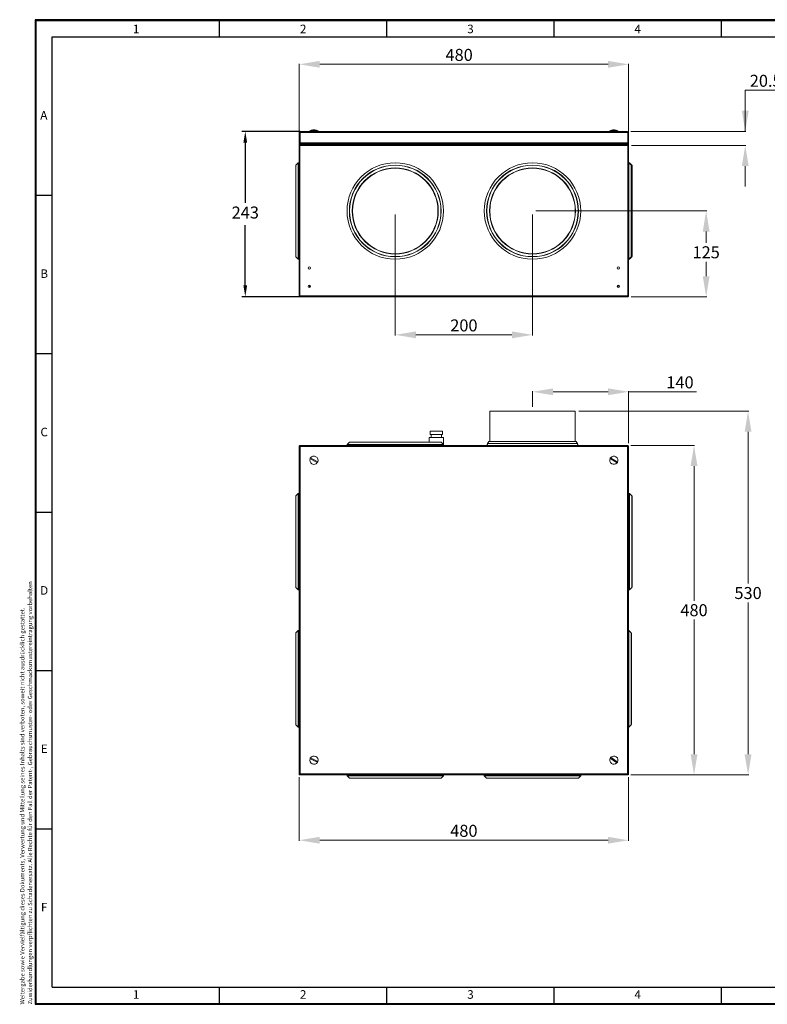
# Model space of a CAD drawing. Extents: x 11 to 415, y 5 to 292.
# Drawn here: x 11 to 228, y 5 to 292 of the extents above; entities that cross this region are included whole.
import ezdxf

# ---------------------------------------------------------------- set-up
doc = ezdxf.new("R2010")
doc.units = 0
doc.header["$PDSIZE"] = -1
doc.layers.get('0').update_dxf_attribs({"linetype": 'CONTINUOUS'})
doc.layers.get('Defpoints').update_dxf_attribs({"linetype": 'CONTINUOUS'})
doc.layers.add('FORMAT', color=7, linetype='CONTINUOUS')
doc.styles.add('SLDTEXTSTYLE0', font='TXT', dxfattribs={"width": 0.75})
doc.styles.add('SLDTEXTSTYLE1', font='TXT', dxfattribs={"width": 0.605})
doc.dimstyles.new('ISO-25', dxfattribs={"dimtxt": 2.5, "dimasz": 2.5, "dimexe": 1.25, "dimexo": 0.625, "dimtad": 1, "dimdsep": 46, "dimtxsty": 'Standard', "dimcen": 2.5, "dimadec": 0, "dimazin": 0, "dimtfac": 1, "dimtmove": 0, "dimatfit": 3, "dimfxl": 1, "dimarcsym": 0})
doc.dimstyles.get("Standard").update_dxf_attribs({"dimtxt": 0.18, "dimasz": 0.18, "dimexe": 0.18, "dimexo": 0.0625, "dimgap": 0.09, "dimtad": 0, "dimtih": 1, "dimtoh": 1, "dimdec": 4, "dimzin": 0, "dimdsep": 46, "dimtxsty": 'Standard', "dimcen": 0.09, "dimadec": 0, "dimazin": 0, "dimtfac": 1, "dimtdec": 4, "dimtofl": 0, "dimtmove": 0, "dimatfit": 0, "dimfxl": 1, "dimtolj": 1, "dimtzin": 0, "dimarcsym": 0})

# ---------------------------------------------------------------- blocks, each defined once
blk = doc.blocks.new('SW_NOTE_0')
at = {"color": 0, "linetype": 'Continuous', "char_height": 1.25, "attachment_point": 1, "rotation": 90, "style": 'SLDTEXTSTYLE1'}
for s, insert in [('Zuwiderhandlungen verpflichten zu Schadenersatz. Alle Rechte für den Fall der Patent-, Gebrauchsmuster- oder Geschmacksmustereintragung vorbehalten', (0.64, 0)), ('Weitergabe sowie Vervielfältigung dieses Dokuments, Verwertung und Mitteilung seines Inhalts sind verboten, soweit nicht ausdrücklich gestattet.', (-1.61, 0))]:
    blk.add_mtext(s, dxfattribs=dict(at, insert=insert))
blk = doc.blocks.new('*D16')
at = {"color": 0, "linetype": 'Continuous', "lineweight": 0, "transparency": 33554587}
for p, q in [((232.86, 271.44), (221.94, 271.44)), ((221.94, 271.44), (221.94, 259.44)), ((188.61, 259.44), (222.12, 259.44)), ((188.75, 255.34), (222.12, 255.34)), ((221.94, 249.34), (221.94, 243.34))]:
    blk.add_line(p, q, dxfattribs=at)
at = {"color": 0, "transparency": 33554587}
for points in [[(220.94, 265.44), (222.94, 265.44), (221.94, 259.44)], [(222.94, 249.34), (220.94, 249.34), (221.94, 255.34)]]:
    blk.add_solid(points, dxfattribs=at)
at = {"layer": 'Defpoints', "color": 0, "transparency": 33554587}
for p in [(187.61, 259.44), (187.75, 255.34), (221.94, 255.34)]:
    blk.add_point(p, dxfattribs=at)
at = {"color": 0, "lineweight": 0, "transparency": 33554587, "insert": (227.9, 274.19), "char_height": 3.5, "attachment_point": 5}
blk.add_mtext('\\A1;20.5', dxfattribs=at)
blk = doc.blocks.new('*D17')
at = {"color": 0, "linetype": 'Continuous', "lineweight": 0, "transparency": 33554587}
for p, q in [((91.95, 212.54), (91.95, 279.17)), ((97.95, 278.99), (181.95, 278.99)), ((181.95, 278.99), (97.95, 278.99)), ((187.95, 212.54), (187.95, 279.17))]:
    blk.add_line(p, q, dxfattribs=at)
at = {"color": 0, "transparency": 33554587}
for points in [[(97.95, 279.99), (97.95, 277.99), (91.95, 278.99)], [(181.95, 277.99), (181.95, 279.99), (187.95, 278.99)]]:
    blk.add_solid(points, dxfattribs=at)
at = {"layer": 'Defpoints', "color": 0, "transparency": 33554587}
for p in [(187.95, 278.99), (91.95, 211.54), (187.95, 211.54)]:
    blk.add_point(p, dxfattribs=at)
at = {"color": 0, "lineweight": 0, "transparency": 33554587, "insert": (138.57, 281.74), "char_height": 3.5, "attachment_point": 5}
blk.add_mtext('\\A1;480', dxfattribs=at)
blk = doc.blocks.new('*D18')
at = {"color": 0, "linetype": 'Continuous', "lineweight": 0, "transparency": 33554587}
for p, q in [((188.61, 167.88), (207.19, 167.88)), ((207.01, 161.88), (207.01, 122.63)), ((207.01, 77.88), (207.01, 117.13)), ((188.61, 71.88), (207.19, 71.88))]:
    blk.add_line(p, q, dxfattribs=at)
at = {"color": 0, "transparency": 33554587}
for points in [[(208.01, 161.88), (206.01, 161.88), (207.01, 167.88)], [(206.01, 77.88), (208.01, 77.88), (207.01, 71.88)]]:
    blk.add_solid(points, dxfattribs=at)
at = {"layer": 'Defpoints', "color": 0, "transparency": 33554587}
for p in [(187.61, 167.88), (187.61, 71.88), (207.01, 71.88)]:
    blk.add_point(p, dxfattribs=at)
at = {"color": 0, "lineweight": 0, "transparency": 33554587, "insert": (207.01, 119.88), "char_height": 3.5, "attachment_point": 5}
blk.add_mtext('\\A1;480', dxfattribs=at)
blk = doc.blocks.new('*D19')
at = {"color": 0, "linetype": 'Continuous', "lineweight": 0, "transparency": 33554587}
for p, q in [((91.95, 71.22), (91.95, 52.64)), ((187.95, 71.22), (187.95, 52.64)), ((97.95, 52.82), (181.95, 52.82)), ((181.95, 52.82), (97.95, 52.82))]:
    blk.add_line(p, q, dxfattribs=at)
at = {"color": 0, "transparency": 33554587}
for points in [[(97.95, 53.82), (97.95, 51.82), (91.95, 52.82)], [(181.95, 51.82), (181.95, 53.82), (187.95, 52.82)]]:
    blk.add_solid(points, dxfattribs=at)
at = {"layer": 'Defpoints', "color": 0, "transparency": 33554587}
for p in [(91.95, 72.22), (187.95, 72.22), (187.95, 52.82)]:
    blk.add_point(p, dxfattribs=at)
at = {"color": 0, "lineweight": 0, "transparency": 33554587, "insert": (139.95, 55.57), "char_height": 3.5, "attachment_point": 5}
blk.add_mtext('\\A1;480', dxfattribs=at)
blk = doc.blocks.new('*D20')
at = {"color": 0, "linetype": 'Continuous', "lineweight": 0, "transparency": 33554587}
for p, q in [((119.95, 235.24), (119.95, 199.96)), ((159.95, 235.24), (159.95, 199.96)), ((125.95, 200.14), (153.95, 200.14)), ((153.95, 200.14), (125.95, 200.14))]:
    blk.add_line(p, q, dxfattribs=at)
at = {"color": 0, "transparency": 33554587}
for points in [[(125.95, 201.14), (125.95, 199.14), (119.95, 200.14)], [(153.95, 199.14), (153.95, 201.14), (159.95, 200.14)]]:
    blk.add_solid(points, dxfattribs=at)
at = {"layer": 'Defpoints', "color": 0, "transparency": 33554587}
for p in [(119.95, 236.24), (159.95, 236.24), (159.95, 200.14)]:
    blk.add_point(p, dxfattribs=at)
at = {"color": 0, "lineweight": 0, "transparency": 33554587, "insert": (139.95, 202.89), "char_height": 3.5, "attachment_point": 5}
blk.add_mtext('\\A1;200', dxfattribs=at)
blk = doc.blocks.new('*D21')
at = {"color": 0, "linetype": 'Continuous', "lineweight": 0, "transparency": 33554587}
for p, q in [((160.95, 236.24), (210.73, 236.24)), ((210.55, 230.24), (210.55, 226.95)), ((210.55, 217.24), (210.55, 221.45)), ((188.65, 211.24), (210.73, 211.24))]:
    blk.add_line(p, q, dxfattribs=at)
at = {"color": 0, "transparency": 33554587}
for points in [[(211.55, 230.24), (209.55, 230.24), (210.55, 236.24)], [(209.55, 217.24), (211.55, 217.24), (210.55, 211.24)]]:
    blk.add_solid(points, dxfattribs=at)
at = {"layer": 'Defpoints', "color": 0, "transparency": 33554587}
for p in [(159.95, 236.24), (210.55, 236.24), (187.65, 211.24)]:
    blk.add_point(p, dxfattribs=at)
at = {"color": 0, "lineweight": 0, "transparency": 33554587, "insert": (210.55, 224.2), "char_height": 3.5, "attachment_point": 5}
blk.add_mtext('\\A1;125', dxfattribs=at)
blk = doc.blocks.new('*D22')
at = {"color": 0, "linetype": 'Continuous', "lineweight": 0, "transparency": 33554587}
for p, q in [((173.4, 177.88), (222.94, 177.88)), ((222.76, 171.88), (222.76, 127.63)), ((222.76, 77.88), (222.76, 122.13)), ((188.61, 71.88), (222.94, 71.88))]:
    blk.add_line(p, q, dxfattribs=at)
at = {"color": 0, "transparency": 33554587}
for points in [[(223.76, 171.88), (221.76, 171.88), (222.76, 177.88)], [(221.76, 77.88), (223.76, 77.88), (222.76, 71.88)]]:
    blk.add_solid(points, dxfattribs=at)
at = {"layer": 'Defpoints', "color": 0, "transparency": 33554587}
for p in [(172.4, 177.88), (187.61, 71.88), (222.76, 71.88)]:
    blk.add_point(p, dxfattribs=at)
at = {"color": 0, "lineweight": 0, "transparency": 33554587, "insert": (222.76, 124.88), "char_height": 3.5, "attachment_point": 5}
blk.add_mtext('\\A1;530', dxfattribs=at)
blk = doc.blocks.new('*D23')
at = {"color": 0, "linetype": 'Continuous', "lineweight": 0, "transparency": 33554587}
for p, q in [((159.95, 179.13), (159.95, 183.72)), ((187.95, 168.54), (187.95, 183.72)), ((165.95, 183.54), (181.95, 183.54)), ((181.95, 183.54), (165.95, 183.54)), ((187.95, 183.54), (207.71, 183.54))]:
    blk.add_line(p, q, dxfattribs=at)
at = {"color": 0, "transparency": 33554587}
for points in [[(165.95, 184.54), (165.95, 182.54), (159.95, 183.54)], [(181.95, 182.54), (181.95, 184.54), (187.95, 183.54)]]:
    blk.add_solid(points, dxfattribs=at)
at = {"layer": 'Defpoints', "color": 0, "transparency": 33554587}
for p in [(187.95, 183.54), (159.95, 178.13), (187.95, 167.54)]:
    blk.add_point(p, dxfattribs=at)
at = {"color": 0, "lineweight": 0, "transparency": 33554587, "insert": (202.92, 186.29), "char_height": 3.5, "attachment_point": 5}
blk.add_mtext('\\A1;140', dxfattribs=at)
blk = doc.blocks.new('*D28')
at = {"color": 0, "lineweight": -2}
for p, q in [((92.29, 259.44), (75.25, 259.44)), ((76.25, 256.14), (76.25, 238.62)), ((76.25, 214.55), (76.25, 232.07)), ((92.25, 211.24), (75.25, 211.24))]:
    blk.add_line(p, q, dxfattribs=at)
at = {"color": 0}
for points in [[(76.8, 256.14), (75.7, 256.14), (76.25, 259.44)], [(75.7, 214.55), (76.8, 214.55), (76.25, 211.24)]]:
    blk.add_solid(points, dxfattribs=at)
at = {"layer": 'Defpoints', "color": 0}
for p in [(92.29, 259.44), (76.25, 211.24), (92.25, 211.24)]:
    blk.add_point(p, dxfattribs=at)
at = {"color": 0, "insert": (76.25, 235.34), "char_height": 3.5, "attachment_point": 5}
blk.add_mtext('243', dxfattribs=at)

msp = doc.modelspace()

# ---------------------------------------------------------------- linework, layer by layer
at = {"color": 7, "linetype": 'Continuous', "lineweight": 15}
for p, q in [((91.9488, 259.1032), (91.9488, 259.1432)), ((92.1488, 259.1032), (91.9488, 259.1032)), ((91.9488, 256.1432), (91.9488, 259.1032)), ((92.1488, 259.1432), (92.1488, 259.1032)), ((92.1488, 259.1032), (92.1488, 256.1432)), ((92.2195, 259.1032), (92.2195, 256.1432)), ((92.2888, 259.1032), (92.2195, 259.1032)), ((92.2888, 259.4432), (92.2488, 259.4432)), ((92.2888, 259.2432), (92.2488, 259.2432)), ((92.2888, 259.4432), (92.2888, 259.1432)), ((187.6088, 259.4432), (92.2888, 259.4432)), ((92.2888, 259.1032), (92.2888, 259.1432)), ((95.0488, 259.6432), (95.0488, 259.4432)), ((95.0488, 259.6432), (97.2675, 259.6432)), ((97.2675, 259.6432), (97.3802, 259.6432)), ((97.3802, 259.6432), (97.4488, 259.6432)), ((97.3802, 259.6432), (97.4488, 259.6432)), ((97.4488, 259.4432), (97.4488, 259.6432)), ((182.4488, 259.6432), (182.4488, 259.4432)), ((182.4488, 259.6432), (184.5228, 259.6432)), ((184.5228, 259.6432), (184.6794, 259.6432)), ((184.6794, 259.6432), (184.8488, 259.6432)), ((184.8488, 259.4432), (184.8488, 259.6432)), ((187.6088, 259.1432), (187.6088, 259.4432)), ((187.6488, 259.4432), (187.6088, 259.4432)), ((187.6488, 259.2432), (187.6088, 259.2432)), ((187.6088, 259.1432), (187.6088, 259.1032)), ((187.6781, 259.1032), (187.6088, 259.1032)), ((187.6781, 259.1032), (187.6781, 256.1432)), ((187.7488, 259.1032), (187.7488, 259.1432)), ((187.7488, 259.1032), (187.7488, 256.1432)), ((187.7488, 259.1032), (187.9488, 259.1032)), ((187.9488, 259.1432), (187.9488, 259.1032)), ((187.9488, 256.1432), (187.9488, 259.1032)), ((91.9706, 255.4432), (92.1121, 255.4432)), ((92.2008, 256.0554), (92.105, 255.8799)), ((92.2195, 256.1432), (92.2195, 255.8799)), ((92.3194, 255.8432), (92.2488, 255.8432)), ((92.3902, 255.6432), (92.2488, 255.6432)), ((187.5781, 255.8432), (92.3195, 255.8432)), ((92.3902, 255.6432), (187.5074, 255.6432)), ((92.4488, 255.8432), (92.4488, 255.6432)), ((187.4488, 255.8432), (187.4488, 255.6432)), ((187.6488, 255.6432), (187.5074, 255.6432)), ((187.5782, 255.8432), (187.6488, 255.8432)), ((187.6781, 255.8799), (187.6781, 256.1432)), ((187.6967, 256.0554), (187.7926, 255.8799)), ((187.7855, 255.4432), (187.9269, 255.4432)), ((91.9488, 211.5432), (91.9488, 255.3432)), ((187.9488, 255.3432), (187.9488, 211.5432)), ((91.6488, 250.2932), (90.9722, 249.6166)), ((91.8688, 250.2932), (91.6488, 250.2932)), ((91.6488, 250.2932), (91.6488, 222.1932)), ((188.0488, 250.2932), (187.9488, 250.2932)), ((188.7253, 249.6166), (188.0488, 250.2932)), ((188.2488, 250.2932), (188.0488, 250.2932)), ((188.0488, 222.1932), (188.0488, 250.2932)), ((188.9253, 249.6166), (188.2488, 250.2932)), ((188.2488, 250.0932), (188.2488, 250.2932)), ((90.9488, 249.5601), (90.9488, 222.9263)), ((188.7488, 222.9263), (188.7488, 249.5601)), ((188.9488, 222.9263), (188.9488, 249.5601)), ((90.9722, 222.8698), (91.6488, 222.1932)), ((91.6488, 222.1932), (91.8688, 222.1932)), ((187.9488, 222.1932), (188.0488, 222.1932)), ((188.0488, 222.1932), (188.7253, 222.8698)), ((188.0488, 222.1932), (188.2488, 222.1932)), ((188.2488, 222.1932), (188.9253, 222.8698)), ((188.2488, 222.1932), (188.2488, 222.3932)), ((94.9488, 214.5932), (94.9488, 213.8932)), ((184.9488, 214.5932), (184.9488, 213.8932)), ((187.6488, 211.2432), (92.2488, 211.2432)), ((147.4988, 177.8782), (147.4988, 169.0208)), ((147.4988, 177.8782), (172.3988, 177.8782)), ((172.3988, 169.0208), (172.3988, 177.8782)), ((129.8488, 170.1782), (129.8488, 168.8782)), ((134.0488, 170.1782), (129.8488, 170.1782)), ((130.1488, 172.0782), (130.1488, 171.0782)), ((133.7488, 172.0782), (130.1488, 172.0782)), ((133.7488, 171.0782), (130.1488, 171.0782)), ((130.4488, 171.0782), (130.4488, 170.1782)), ((133.4488, 170.1782), (133.4488, 171.0782)), ((133.7488, 171.0782), (133.7488, 172.0782)), ((134.0488, 167.8782), (134.0488, 170.1782)), ((91.9488, 167.6075), (91.9488, 167.6782)), ((92.1488, 167.6075), (91.9488, 167.6075)), ((91.9488, 167.6075), (91.9488, 167.5382)), ((91.9488, 167.5382), (91.9488, 72.2182)), ((92.2488, 167.5382), (91.9488, 167.5382)), ((91.9706, 167.7149), (92.0366, 167.6489)), ((92.0366, 167.6489), (92.0781, 167.6075)), ((92.1781, 167.7903), (92.1121, 167.8563)), ((92.1488, 167.8782), (92.2195, 167.8782)), ((92.2195, 167.6782), (92.1488, 167.6782)), ((92.1488, 167.6782), (92.1488, 167.6075)), ((92.1488, 167.5382), (92.1488, 167.6075)), ((92.1488, 167.6075), (92.2008, 167.6075)), ((92.2195, 167.7489), (92.1781, 167.7903)), ((92.2008, 167.6075), (92.2488, 167.5075)), ((92.2195, 167.6782), (92.2195, 167.8782)), ((92.2195, 167.8782), (92.2888, 167.8782)), ((92.2195, 167.6782), (92.2888, 167.6782)), ((92.2195, 167.6262), (92.2195, 167.6782)), ((92.3195, 167.5782), (92.2195, 167.6262)), ((92.2488, 167.5382), (92.2888, 167.5382)), ((92.2888, 167.8782), (187.6088, 167.8782)), ((92.2888, 167.8782), (92.2888, 167.5782)), ((92.2888, 167.5382), (92.2888, 167.5782)), ((106.5753, 168.8548), (105.8988, 168.1782)), ((105.8988, 168.1782), (105.8988, 167.9582)), ((133.9988, 168.1782), (105.8988, 168.1782)), ((133.2656, 168.8782), (106.6319, 168.8782)), ((133.9988, 168.1782), (133.3222, 168.8548)), ((133.9988, 167.9582), (133.9988, 168.1782)), ((147.268, 169.0208), (146.8322, 168.4191)), ((147.268, 169.0208), (172.6296, 169.0208)), ((173.0654, 168.4191), (172.6296, 169.0208)), ((187.6781, 167.6262), (187.5781, 167.5782)), ((187.6088, 167.5782), (187.6088, 167.8782)), ((187.6088, 167.8782), (187.6781, 167.8782)), ((187.6088, 167.6782), (187.6781, 167.6782)), ((187.6088, 167.5782), (187.6088, 167.5382)), ((187.6088, 167.5382), (187.6488, 167.5382)), ((187.6488, 167.5075), (187.6967, 167.6075)), ((187.9488, 167.5382), (187.6488, 167.5382)), ((187.6781, 167.8782), (187.7488, 167.8782)), ((187.6781, 167.6782), (187.6781, 167.8782)), ((187.7195, 167.7903), (187.6781, 167.7489)), ((187.7488, 167.6782), (187.6781, 167.6782)), ((187.6781, 167.6782), (187.6781, 167.6262)), ((187.6967, 167.6075), (187.7488, 167.6075)), ((187.7855, 167.8563), (187.7195, 167.7903)), ((187.7488, 167.6075), (187.7488, 167.6782)), ((187.7488, 167.6075), (187.9488, 167.6075)), ((187.7488, 167.6075), (187.7488, 167.5382)), ((187.8195, 167.6075), (187.8609, 167.6489)), ((187.8609, 167.6489), (187.9269, 167.7149)), ((187.9488, 167.6782), (187.9488, 167.6075)), ((187.9488, 167.5382), (187.9488, 167.6075)), ((187.9488, 72.2182), (187.9488, 167.5382)), ((97.2292, 162.8863), (95.1423, 164.0427)), ((95.2683, 164.2701), (97.3552, 163.1138)), ((184.5978, 162.8439), (182.5638, 164.0909)), ((182.6997, 164.3126), (184.7337, 163.0655)), ((90.9488, 153.1951), (90.9488, 126.5614)), ((91.6488, 153.9282), (90.9722, 153.2516)), ((91.8688, 153.9282), (91.6488, 153.9282)), ((91.6488, 153.9282), (91.6488, 125.8282)), ((188.2488, 153.9282), (188.0288, 153.9282)), ((188.9253, 153.2516), (188.2488, 153.9282)), ((188.2488, 125.8282), (188.2488, 153.9282)), ((188.9488, 126.5614), (188.9488, 153.1951)), ((90.9722, 126.5048), (91.6488, 125.8282)), ((188.2488, 125.8282), (188.9253, 126.5048)), ((91.6488, 125.8282), (91.8688, 125.8282)), ((188.0288, 125.8282), (188.2488, 125.8282)), ((90.9488, 113.1951), (90.9488, 86.5614)), ((91.6488, 113.9282), (90.9722, 113.2516)), ((91.8688, 113.9282), (91.6488, 113.9282)), ((91.6488, 113.9282), (91.6488, 85.8282)), ((188.0488, 113.9282), (187.9488, 113.9282)), ((188.7253, 113.2516), (188.0488, 113.9282)), ((188.0488, 85.8282), (188.0488, 113.9282)), ((188.7488, 86.5614), (188.7488, 113.1951)), ((90.9722, 86.5048), (91.6488, 85.8282)), ((188.0488, 85.8282), (188.7253, 86.5048)), ((91.6488, 85.8282), (91.8688, 85.8282)), ((187.9488, 85.8282), (188.0488, 85.8282)), ((97.2675, 75.544), (95.1174, 76.5781)), ((95.2301, 76.8124), (97.3802, 75.7783)), ((184.5228, 75.3559), (182.6182, 76.7929)), ((182.7748, 77.0005), (184.6794, 75.5635)), ((91.9488, 72.2182), (92.2488, 72.2182)), ((91.9488, 72.2182), (91.9488, 72.1489)), ((91.9488, 72.0782), (91.9488, 72.1489)), ((92.1488, 72.1489), (91.9488, 72.1489)), ((92.0366, 72.1075), (91.9706, 72.0415)), ((92.0781, 72.1489), (92.0366, 72.1075)), ((92.1121, 71.9001), (92.1781, 71.9661)), ((92.1488, 72.1489), (92.1488, 72.2182)), ((92.1488, 72.1489), (92.1488, 72.0782)), ((92.2008, 72.1489), (92.1488, 72.1489)), ((92.1488, 72.0782), (92.2195, 72.0782)), ((92.2195, 71.8782), (92.1488, 71.8782)), ((92.1781, 71.9661), (92.2195, 72.0075)), ((92.2488, 72.2489), (92.2008, 72.1489)), ((92.2195, 72.1303), (92.3195, 72.1782)), ((92.2195, 72.0782), (92.2195, 72.1303)), ((92.2195, 72.0782), (92.2195, 71.8782)), ((92.2888, 72.0782), (92.2195, 72.0782)), ((92.2888, 71.8782), (92.2195, 71.8782)), ((92.2888, 72.2182), (92.2488, 72.2182)), ((92.2888, 72.1782), (92.2888, 72.2182)), ((92.2888, 72.1782), (92.2888, 71.8782)), ((187.6088, 71.8782), (92.2888, 71.8782)), ((105.8988, 71.7982), (105.8988, 71.5782)), ((133.9988, 71.5782), (133.9988, 71.7982)), ((145.8988, 71.7982), (145.8988, 71.5782)), ((173.9988, 71.5782), (173.9988, 71.7982)), ((187.5781, 72.1782), (187.6781, 72.1303)), ((187.6488, 72.2182), (187.6088, 72.2182)), ((187.6088, 72.2182), (187.6088, 72.1782)), ((187.6088, 71.8782), (187.6088, 72.1782)), ((187.6781, 72.0782), (187.6088, 72.0782)), ((187.6781, 71.8782), (187.6088, 71.8782)), ((187.6967, 72.1489), (187.6488, 72.2489)), ((187.6488, 72.2182), (187.9488, 72.2182)), ((187.6781, 72.1303), (187.6781, 72.0782)), ((187.6781, 72.0782), (187.7488, 72.0782)), ((187.6781, 72.0782), (187.6781, 71.8782)), ((187.6781, 72.0075), (187.7195, 71.9661)), ((187.7488, 71.8782), (187.6781, 71.8782)), ((187.7488, 72.1489), (187.6967, 72.1489)), ((187.7195, 71.9661), (187.7855, 71.9001)), ((187.7488, 72.2182), (187.7488, 72.1489)), ((187.7488, 72.0782), (187.7488, 72.1489)), ((187.7488, 72.1489), (187.9488, 72.1489)), ((187.8609, 72.1075), (187.8195, 72.1489)), ((187.9269, 72.0415), (187.8609, 72.1075)), ((187.9488, 72.1489), (187.9488, 72.2182)), ((187.9488, 72.1489), (187.9488, 72.0782)), ((105.8988, 71.5782), (106.5753, 70.9016)), ((105.8988, 71.5782), (133.9988, 71.5782)), ((106.6319, 70.8782), (133.2656, 70.8782)), ((133.3222, 70.9016), (133.9988, 71.5782)), ((145.8988, 71.5782), (146.5753, 70.9016)), ((145.8988, 71.5782), (173.9988, 71.5782)), ((146.6319, 70.8782), (173.2656, 70.8782)), ((173.3222, 70.9016), (173.9988, 71.5782))]:
    msp.add_line(p, q, dxfattribs=at)
at = {"color": 7, "linetype": 'Continuous', "lineweight": 0}
for p, q in [((92.1488, 259.1432), (91.9488, 259.1432)), ((92.2488, 259.2432), (92.2488, 259.4432)), ((187.6088, 259.1432), (92.2888, 259.1432)), ((187.6488, 259.2432), (187.6488, 259.4432)), ((187.7488, 259.1432), (187.9488, 259.1432)), ((92.1488, 256.1432), (91.9488, 256.1432)), ((187.6781, 256.1432), (92.2195, 256.1432)), ((187.7488, 256.1432), (187.9488, 256.1432)), ((91.9488, 255.3432), (92.1488, 255.3432)), ((92.1488, 255.3432), (92.1488, 211.5432)), ((187.7488, 255.3432), (92.1488, 255.3432)), ((187.7488, 211.5432), (187.7488, 255.3432)), ((187.7488, 255.3432), (187.9488, 255.3432)), ((91.8688, 250.2932), (91.8688, 222.1932)), ((90.9722, 249.6166), (90.9722, 222.8698)), ((188.7253, 222.8698), (188.7253, 249.6166)), ((188.9253, 222.8698), (188.9253, 249.6166)), ((91.9488, 211.5432), (92.1488, 211.5432)), ((92.1488, 211.5432), (187.7488, 211.5432)), ((187.7488, 211.5432), (187.9488, 211.5432)), ((92.0366, 167.6489), (91.9488, 167.6782)), ((92.1488, 167.8782), (92.1781, 167.7903)), ((92.2488, 72.2182), (92.2488, 167.5382)), ((92.2888, 167.5782), (187.6088, 167.5782)), ((133.9988, 167.9582), (105.8988, 167.9582)), ((133.3222, 168.8548), (106.5753, 168.8548)), ((146.8322, 168.4191), (173.0654, 168.4191)), ((187.6488, 167.5382), (187.6488, 72.2182)), ((187.7195, 167.7903), (187.7488, 167.8782)), ((187.9488, 167.6782), (187.8609, 167.6489)), ((90.9722, 153.2516), (90.9722, 126.5048)), ((91.8688, 153.9282), (91.8688, 125.8282)), ((188.0288, 125.8282), (188.0288, 153.9282)), ((188.9253, 126.5048), (188.9253, 153.2516)), ((90.9722, 113.2516), (90.9722, 86.5048)), ((91.8688, 113.9282), (91.8688, 85.8282)), ((188.7253, 86.5048), (188.7253, 113.2516)), ((91.9488, 72.0782), (92.0366, 72.1075)), ((92.1781, 71.9661), (92.1488, 71.8782)), ((187.6088, 72.1782), (92.2888, 72.1782)), ((105.8988, 71.7982), (133.9988, 71.7982)), ((145.8988, 71.7982), (173.9988, 71.7982)), ((187.7488, 71.8782), (187.7195, 71.9661)), ((187.8609, 72.1075), (187.9488, 72.0782)), ((106.5753, 70.9016), (133.3222, 70.9016)), ((146.5753, 70.9016), (173.3222, 70.9016))]:
    msp.add_line(p, q, dxfattribs=at)
at = {"color": 7, "linetype": 'Continuous', "lineweight": 15, "flags": 128}
for points in [[(97.2675, 259.6432), (97.0065, 259.7378), (96.7388, 259.8059), (96.4667, 259.847), (96.1924, 259.8607), (95.9488, 259.8499)], [(96.2446, 259.86), (96.1858, 259.8607), (95.9806, 259.8525)], [(96.2488, 259.8601), (96.3051, 259.8607), (96.5794, 259.847), (96.8515, 259.8059), (97.1192, 259.7378), (97.3802, 259.6432)], [(96.3085, 259.8607), (96.3118, 259.8607), (96.517, 259.8525)], [(183.6488, 259.8598), (183.5808, 259.8607), (183.4001, 259.854)], [(184.5228, 259.6432), (184.2915, 259.7378), (184.0545, 259.8059), (183.8135, 259.847), (183.5705, 259.8607), (183.4329, 259.8563)], [(183.6488, 259.8598), (183.7167, 259.8607), (183.7221, 259.8607)], [(183.6564, 259.8595), (183.7271, 259.8607), (183.9701, 259.847), (184.2111, 259.8059), (184.4481, 259.7378), (184.6794, 259.6432)], [(91.9488, 255.3432), (91.9545, 255.4017), (91.9716, 255.458), (91.9993, 255.5099), (92.0366, 255.5553)], [(92.0366, 255.5553), (91.9862, 255.483), (91.9706, 255.4432)], [(92.2488, 255.6432), (92.1903, 255.6374), (92.134, 255.6204), (92.0821, 255.5926), (92.0366, 255.5553)], [(92.2488, 255.8432), (92.1746, 255.8525), (92.105, 255.8799)], [(92.1121, 255.4432), (92.1535, 255.5266), (92.1781, 255.5553)], [(92.1781, 255.5553), (92.2235, 255.5926), (92.2754, 255.6204), (92.3317, 255.6374), (92.3902, 255.6432)], [(92.2195, 255.8799), (92.2695, 255.8525), (92.3195, 255.8432)], [(187.5074, 255.6432), (187.5659, 255.6374), (187.6222, 255.6204), (187.674, 255.5926), (187.7195, 255.5553)], [(187.5781, 255.8432), (187.6281, 255.8525), (187.6781, 255.8799)], [(187.7926, 255.8799), (187.723, 255.8525), (187.6488, 255.8432)], [(187.8609, 255.5553), (187.8154, 255.5926), (187.7636, 255.6204), (187.7073, 255.6374), (187.6488, 255.6432)], [(187.7195, 255.5553), (187.7699, 255.483), (187.7855, 255.4432)], [(187.9269, 255.4432), (187.8854, 255.5266), (187.8609, 255.5553)], [(187.8609, 255.5553), (187.8982, 255.5099), (187.9259, 255.458), (187.943, 255.4017), (187.9488, 255.3432)], [(92.2488, 211.2432), (92.1903, 211.249), (92.134, 211.266), (92.0821, 211.2937), (92.0366, 211.3311), (91.9993, 211.3765), (91.9716, 211.4284), (91.9545, 211.4847), (91.9488, 211.5432)], [(187.9488, 211.5432), (187.943, 211.4847), (187.9259, 211.4284), (187.8982, 211.3765), (187.8609, 211.3311), (187.8154, 211.2937), (187.7636, 211.266), (187.7073, 211.249), (187.6488, 211.2432)], [(92.1121, 167.8563), (92.0539, 167.8324), (92.0069, 167.7906), (91.9766, 167.7358), (91.9706, 167.7149)], [(187.9269, 167.7149), (187.903, 167.7731), (187.8611, 167.8201), (187.8064, 167.8503), (187.7855, 167.8563)], [(91.9706, 72.0415), (91.9946, 71.9833), (92.0364, 71.9363), (92.0912, 71.9061), (92.1121, 71.9001)], [(187.7855, 71.9001), (187.8437, 71.924), (187.8907, 71.9659), (187.9209, 72.0206), (187.9269, 72.0415)]]:
    msp.add_lwpolyline(points, dxfattribs=at)
at = {"color": 7, "linetype": 'Continuous', "lineweight": 0, "flags": 128}
for points in [[(92.1781, 255.5553), (92.1656, 255.5099), (92.1564, 255.458), (92.1507, 255.4017), (92.1488, 255.3432)], [(187.7488, 255.3432), (187.7469, 255.4017), (187.7412, 255.458), (187.7319, 255.5099), (187.7195, 255.5553)], [(92.1488, 211.5432), (92.1503, 211.4911), (92.1548, 211.4406), (92.1622, 211.3932), (92.1722, 211.3504), (92.1845, 211.3134), (92.1988, 211.2834), (92.2146, 211.2613), (92.2314, 211.2477), (92.2488, 211.2432)], [(187.6488, 211.2432), (187.6683, 211.249), (187.687, 211.266), (187.7043, 211.2937), (187.7195, 211.3311), (187.7319, 211.3765), (187.7412, 211.4284), (187.7469, 211.4847), (187.7488, 211.5432)]]:
    msp.add_lwpolyline(points, dxfattribs=at)
at = {"color": 7, "linetype": 'Continuous', "lineweight": 15}
for centre, radius in [((119.9488, 236.2432), 14.05), ((159.9488, 236.2432), 14.05), ((119.9488, 236.2432), 12.45), ((159.9488, 236.2432), 12.45), ((94.9488, 219.6432), 0.35), ((184.9488, 219.6432), 0.35), ((94.9488, 214.2432), 0.35), ((184.9488, 214.2432), 0.35)]:
    msp.add_circle(centre, radius, dxfattribs=at)
at = {"color": 7, "linetype": 'Continuous', "lineweight": 0}
for centre, radius in [((119.9488, 236.2432), 13.3734), ((119.9488, 236.2432), 13.3169), ((119.9488, 236.2432), 12.53), ((159.9488, 236.2432), 13.3734), ((159.9488, 236.2432), 13.3169), ((159.9488, 236.2432), 12.53)]:
    msp.add_circle(centre, radius, dxfattribs=at)
at = {"color": 7, "linetype": 'Continuous', "lineweight": 15}
for centre, radius, start, end in [((92.2488, 259.1432), 0.3, 90, 180), ((92.2488, 259.1432), 0.1, 90, 180), ((96.2488, 256.4805), 3.3827, 95.087003, 110.777716), ((96.2488, 256.4805), 3.3827, 69.222284, 84.912997), ((183.6488, 256.4805), 3.3827, 93.658322, 110.777716), ((183.6488, 256.4805), 3.3827, 69.222284, 86.341678), ((187.6488, 259.1432), 0.3, 0, 90), ((187.6488, 259.1432), 0.1, 0, 90), ((92.2488, 256.1432), 0.3, 180, 241.35211), ((92.2488, 256.1432), 0.1, 180, 241.35211), ((187.6488, 256.1432), 0.1, 298.64789, 0), ((187.6488, 256.1432), 0.3, 298.64789, 0), ((91.8688, 250.2132), 0.08, 0, 90), ((91.8688, 222.2732), 0.08, 270, 0), ((92.1488, 167.6782), 0.2, 90, 180), ((105.9788, 167.9582), 0.08, 180, 270), ((133.9188, 167.9582), 0.08, 270, 0), ((147.1561, 168.1844), 0.4, 144.084716, 229.955952), ((172.7414, 168.1844), 0.4, 310.044048, 35.915284), ((187.7488, 167.6782), 0.2, 0, 90), ((96.2488, 163.5782), 1.2, 157.228563, 324.790067), ((96.2488, 163.5782), 1.2, 144.790067, 157.228563), ((96.2488, 163.5782), 1.2, 337.228563, 144.790067), ((183.6488, 163.5782), 1.2, 154.707487, 322.26899), ((183.6488, 163.5782), 1.2, 142.26899, 154.707487), ((183.6488, 163.5782), 1.2, 334.707487, 142.26899), ((96.2488, 163.5782), 1.2, 324.790067, 337.228563), ((183.6488, 163.5782), 1.2, 322.26899, 334.707487), ((91.8688, 153.8482), 0.08, 0, 90), ((188.0288, 153.8482), 0.08, 90, 180), ((91.8688, 125.9082), 0.08, 270, 0), ((188.0288, 125.9082), 0.08, 180, 270), ((91.8688, 113.8482), 0.08, 0, 90), ((91.8688, 85.9082), 0.08, 270, 0), ((96.2488, 76.1782), 1.2, 160.534528, 328.096031), ((96.2488, 76.1782), 1.2, 148.096031, 160.534528), ((96.2488, 76.1782), 1.2, 340.534528, 148.096031), ((96.2488, 76.1782), 1.2, 328.096031, 340.534528), ((183.6488, 76.1782), 1.2, 149.184519, 316.746022), ((183.6488, 76.1782), 1.2, 136.746022, 149.184519), ((183.6488, 76.1782), 1.2, 329.184519, 136.746022), ((183.6488, 76.1782), 1.2, 316.746022, 329.184519), ((92.1488, 72.0782), 0.2, 180, 270), ((105.9788, 71.7982), 0.08, 90, 180), ((133.9188, 71.7982), 0.08, 0, 90), ((145.9788, 71.7982), 0.08, 90, 180), ((173.9188, 71.7982), 0.08, 0, 90), ((187.7488, 72.0782), 0.2, 270, 0)]:
    msp.add_arc(centre, radius, start, end, dxfattribs=at)
at = {"layer": 'FORMAT', "color": 7}
for p, q in [((415, 292), (15, 292)), ((15, 292), (15, 5)), ((15.28, 291.72), (414.72, 291.72)), ((15.28, 5.28), (15.28, 291.72)), ((68.75, 287), (68.75, 291.72)), ((117.5, 287), (117.5, 291.72)), ((166.25, 287), (166.25, 291.72)), ((215, 287), (215, 291.72)), ((20, 287), (410, 287)), ((20, 10), (20, 287)), ((15.28, 240.833), (20, 240.833)), ((15.28, 194.6664), (20, 194.6664)), ((15.28, 148.4998), (20, 148.4998)), ((15.28, 102.3332), (20, 102.3332)), ((15.28, 56.1666), (20, 56.1666)), ((20, 10), (410, 10)), ((68.75, 5.28), (68.75, 10)), ((117.5, 5.28), (117.5, 10)), ((166.25, 5.28), (166.25, 10)), ((215, 5.28), (215, 10)), ((15, 5), (415, 5)), ((15.28, 5.28), (414.72, 5.28))]:
    msp.add_line(p, q, dxfattribs=at)

# ---------------------------------------------------------------- block references
at = {"color": 7, "linetype": 'Continuous'}
msp.add_blockref('SW_NOTE_0', (12.2542, 4.9715), dxfattribs=at)

# ---------------------------------------------------------------- texts
at = {"layer": 'FORMAT', "color": 7, "char_height": 2.5, "attachment_point": 2, "style": 'SLDTEXTSTYLE0'}
for s, insert in [('1', (44.4269, 290.5544)), ('2', (93.1137, 290.5544)), ('3', (141.8652, 290.5544)), ('4', (190.6107, 290.5544)), ('A', (17.5499, 265.4063)), ('B', (17.6511, 219.2363)), ('C', (17.637, 173.0663)), ('D', (17.6404, 126.8963)), ('E', (17.6702, 80.7263)), ('F', (17.64, 34.5563)), ('1', (44.4269, 9.1144)), ('2', (93.1137, 9.1144)), ('3', (141.8652, 9.1144)), ('4', (190.6107, 9.1144))]:
    msp.add_mtext(s, dxfattribs=dict(at, insert=insert))

# ---------------------------------------------------------------- dimensions: what is measured, and where the dimension line sits
at = {"linetype": 'Continuous', "lineweight": 0, "transparency": 33554587}
for base, p1, p2, angle, override, picture, middle in [((187.9488, 278.9932), (91.9488, 211.5432), (187.9488, 211.5432), 180, {"dimtxt": 3.5, "dimasz": 6, "dimexo": 1, "dimgap": 1, "dimtad": 1, "dimdec": 0, "dimlfac": 5, "dimdsep": 0, "dimdle": 1, "dimatfit": 3, "dimlwd": 0, "dimlwe": 0}, '*D17', (138.5672, 278.9932)), ((221.9404, 255.3432), (187.6088, 259.4432), (187.7488, 255.3432), 270, {"dimtxt": 3.5, "dimasz": 6, "dimexo": 1, "dimgap": 1, "dimtad": 1, "dimdec": 1, "dimlfac": 5, "dimdsep": 0, "dimdle": 1, "dimatfit": 3, "dimlwd": 0, "dimlwe": 0}, '*D16', (227.8988, 271.4432)), ((210.5488, 236.2432), (187.6488, 211.2432), (159.9488, 236.2432), 270, {"dimtxt": 3.5, "dimasz": 6, "dimexo": 1, "dimgap": 1, "dimtad": 1, "dimdec": 0, "dimlfac": 5, "dimdsep": 0, "dimdle": 1, "dimatfit": 3, "dimlwd": 0, "dimlwe": 0}, '*D21', (210.5488, 224.2046)), ((207.0088, 71.8782), (187.6088, 167.8782), (187.6088, 71.8782), 90, {"dimtxt": 3.5, "dimasz": 6, "dimexo": 1, "dimgap": 1, "dimtad": 1, "dimdec": 0, "dimlfac": 5, "dimdsep": 0, "dimdle": 1, "dimatfit": 3, "dimlwd": 0, "dimlwe": 0}, '*D18', (207.0088, 119.8782))]:
    dim = msp.add_linear_dim(base=base, p1=p1, p2=p2, angle=angle, dimstyle='Standard', override=override, dxfattribs=at)
    dim.commit()
    dim.dimension.update_dxf_attribs({"geometry": picture, "text_midpoint": middle, "dimtype": 160})
dim = msp.add_linear_dim(base=(76.2488, 211.2432), p1=(92.2888, 259.4432), p2=(92.2488, 211.2432), angle=270, text='243', dimstyle='ISO-25', override={"dimtxt": 3.5, "dimasz": 3.302, "dimexe": 1, "dimexo": 0, "dimgap": 1.524, "dimtih": 1, "dimtoh": 1, "dimdec": 3, "dimzin": 0, "dimtdec": 0, "dimtzin": 0})
dim.commit()
dim.dimension.update_dxf_attribs({"geometry": '*D28', "text_midpoint": (76.2488, 235.3432)})
for base, p1, p2, picture, middle in [((159.9488, 200.1432), (119.9488, 236.2432), (159.9488, 236.2432), '*D20', (139.9488, 202.8932)), ((187.9488, 52.8182), (91.9488, 72.2182), (187.9488, 72.2182), '*D19', (139.9488, 55.5682))]:
    dim = msp.add_linear_dim(base=base, p1=p1, p2=p2, dimstyle='Standard', override={"dimtxt": 3.5, "dimasz": 6, "dimexo": 1, "dimgap": 1, "dimtad": 1, "dimdec": 0, "dimlfac": 5, "dimdsep": 0, "dimdle": 1, "dimatfit": 3, "dimlwd": 0, "dimlwe": 0}, dxfattribs=at)
    dim.commit()
    dim.dimension.update_dxf_attribs({"geometry": picture, "text_midpoint": middle})
dim = msp.add_linear_dim(base=(187.9488, 183.5382), p1=(159.9488, 178.1282), p2=(187.9488, 167.5382), dimstyle='Standard', override={"dimtxt": 3.5, "dimasz": 6, "dimexo": 1, "dimgap": 1, "dimtad": 1, "dimdec": 0, "dimlfac": 5, "dimdsep": 0, "dimsah": 1, "dimdle": 1, "dimsd1": 0, "dimtofl": 1, "dimatfit": 3, "dimlwd": 0, "dimlwe": 0}, dxfattribs=at)
dim.commit()
dim.dimension.update_dxf_attribs({"geometry": '*D23', "text_midpoint": (202.9191, 183.5382), "dimtype": 160})
dim = msp.add_linear_dim(base=(222.7588, 71.8782), p1=(172.3988, 177.8782), p2=(187.6088, 71.8782), angle=90, dimstyle='Standard', override={"dimtxt": 3.5, "dimasz": 6, "dimexo": 1, "dimgap": 1, "dimtad": 1, "dimdec": 0, "dimlfac": 5, "dimdsep": 0, "dimdle": 1, "dimatfit": 3, "dimlwd": 0, "dimlwe": 0}, dxfattribs=at)
dim.commit()
dim.dimension.update_dxf_attribs({"geometry": '*D22', "text_midpoint": (222.7588, 124.8782)})

doc.saveas('drawing.dxf')
